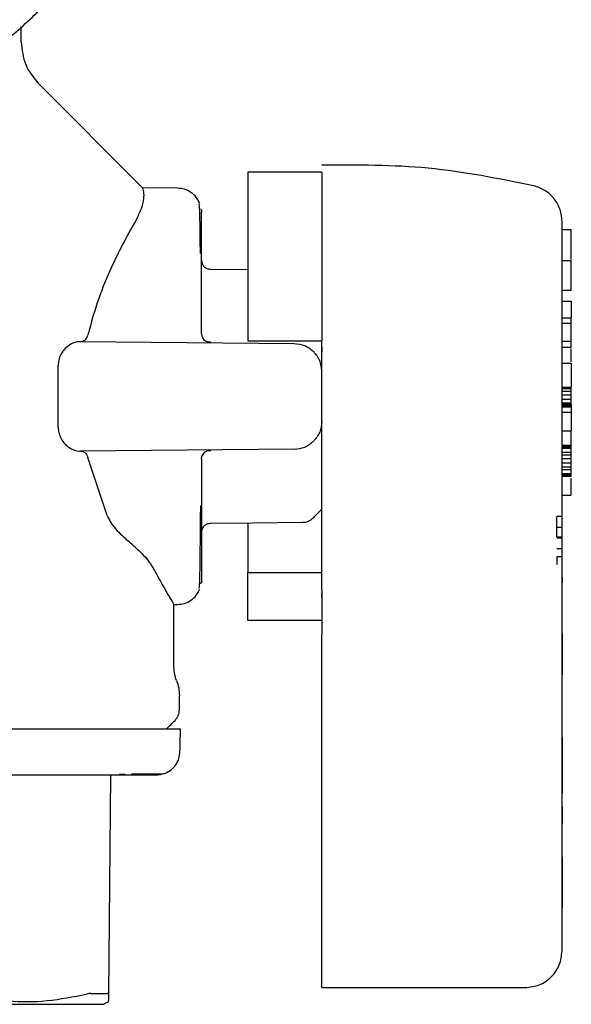
# Model space of a CAD drawing. Units: inches. Extents: x 0.4 to 16.6, y 0.2 to 10.8.
# Drawn here: x 11.3 to 11.4, y 5.4 to 5.5 of the extents above; entities that cross this region are included whole.
import ezdxf

# ---------------------------------------------------------------- set-up
doc = ezdxf.new("R2010")
doc.units = ezdxf.units.IN
doc.header["$MEASUREMENT"] = 0
doc.layers.add('WH', color=7, linetype='Continuous')

msp = doc.modelspace()

# ---------------------------------------------------------------- linework, layer by layer
at = {"layer": 'WH', "linetype": 'Continuous', "lineweight": 25}
for p, q in [((11.33498, 5.50551), (11.33498, 5.50715)), ((11.34792, 5.48995), (11.33676, 5.50112)), ((11.36697, 5.49165), (11.35909, 5.49165)), ((11.35163, 5.48993), (11.34792, 5.48996)), ((11.35411, 5.4877), (11.35411, 5.48772)), ((11.35417, 5.48654), (11.35417, 5.48733)), ((11.35417, 5.48474), (11.35417, 5.48654)), ((11.35417, 5.48202), (11.35417, 5.48474)), ((11.39354, 5.48548), (11.39256, 5.48548)), ((11.35417, 5.48223), (11.35417, 5.48211)), ((11.35417, 5.48211), (11.35417, 5.48208)), ((11.35417, 5.47853), (11.35417, 5.48202)), ((11.39256, 5.48224), (11.39354, 5.48224)), ((11.39354, 5.47907), (11.39354, 5.48224)), ((11.35909, 5.48123), (11.35514, 5.48127)), ((11.35417, 5.47446), (11.35417, 5.47853)), ((11.39256, 5.47907), (11.39354, 5.47907)), ((11.39256, 5.47788), (11.39354, 5.47788)), ((11.39354, 5.47788), (11.39354, 5.47612)), ((11.39256, 5.47612), (11.39354, 5.47612)), ((11.39354, 5.47553), (11.39354, 5.47612)), ((11.39354, 5.47553), (11.39256, 5.47553)), ((11.39354, 5.47363), (11.39354, 5.47553)), ((11.34126, 5.47359), (11.36404, 5.4734)), ((11.35909, 5.47366), (11.36697, 5.47366)), ((11.36697, 5.46776), (11.36697, 5.47366)), ((11.39256, 5.47363), (11.39354, 5.47363)), ((11.39256, 5.47298), (11.39354, 5.47298)), ((11.39354, 5.47298), (11.39354, 5.47363)), ((11.33891, 5.46446), (11.33891, 5.47106)), ((11.39256, 5.4713), (11.39354, 5.4713)), ((11.39354, 5.4713), (11.39354, 5.46875)), ((11.39256, 5.46875), (11.39354, 5.46875)), ((11.39354, 5.4686), (11.39354, 5.46875)), ((11.39256, 5.4686), (11.39354, 5.4686)), ((11.39256, 5.46832), (11.39354, 5.46832)), ((11.39354, 5.4679), (11.39256, 5.4679)), ((11.39354, 5.46832), (11.39354, 5.4686)), ((11.39354, 5.4679), (11.39354, 5.46832)), ((11.39354, 5.46747), (11.39354, 5.4679)), ((11.39256, 5.46747), (11.39354, 5.46747)), ((11.39256, 5.46705), (11.39354, 5.46705)), ((11.39256, 5.46691), (11.39354, 5.46691)), ((11.39256, 5.46677), (11.39354, 5.46677)), ((11.39256, 5.46663), (11.39354, 5.46663)), ((11.39354, 5.46705), (11.39354, 5.46747)), ((11.39354, 5.46691), (11.39354, 5.46705)), ((11.39354, 5.46691), (11.39354, 5.46677)), ((11.39354, 5.46677), (11.39354, 5.46663)), ((11.39354, 5.46663), (11.39354, 5.46606)), ((11.39256, 5.46606), (11.39354, 5.46606)), ((11.39354, 5.46606), (11.39354, 5.46408)), ((11.39256, 5.46408), (11.39354, 5.46408)), ((11.39354, 5.46256), (11.39354, 5.46408)), ((11.39256, 5.46256), (11.39354, 5.46256)), ((11.39256, 5.46252), (11.39354, 5.46252)), ((11.39354, 5.46256), (11.39354, 5.46252)), ((11.39354, 5.46238), (11.39354, 5.46252)), ((11.36404, 5.46212), (11.34126, 5.46192)), ((11.39256, 5.46238), (11.39354, 5.46238)), ((11.39256, 5.46224), (11.39354, 5.46224)), ((11.39256, 5.46182), (11.39354, 5.46182)), ((11.39256, 5.46153), (11.39354, 5.46153)), ((11.39354, 5.46224), (11.39354, 5.46238)), ((11.39354, 5.46182), (11.39354, 5.46224)), ((11.39354, 5.46153), (11.39354, 5.46182)), ((11.39354, 5.46111), (11.39354, 5.46153)), ((11.34412, 5.45506), (11.34205, 5.46124)), ((11.35417, 5.46106), (11.35417, 5.45699)), ((11.39354, 5.46111), (11.39256, 5.46111)), ((11.39256, 5.46069), (11.39354, 5.46069)), ((11.39354, 5.46069), (11.39354, 5.46111)), ((11.39354, 5.46026), (11.39354, 5.46069)), ((11.39256, 5.46026), (11.39354, 5.46026)), ((11.39256, 5.45998), (11.39354, 5.45998)), ((11.39256, 5.45955), (11.39354, 5.45955)), ((11.39256, 5.45941), (11.39354, 5.45941)), ((11.39354, 5.45998), (11.39354, 5.46026)), ((11.39354, 5.45955), (11.39354, 5.45998)), ((11.39354, 5.45941), (11.39354, 5.45955)), ((11.39354, 5.45927), (11.39354, 5.45941)), ((11.39256, 5.45927), (11.39354, 5.45927)), ((11.39256, 5.45724), (11.39354, 5.45724)), ((11.35417, 5.45699), (11.35417, 5.4535)), ((11.39258, 5.45496), (11.39199, 5.45496)), ((11.39199, 5.45381), (11.39199, 5.45496)), ((11.35417, 5.4535), (11.35417, 5.45078)), ((11.35417, 5.45344), (11.35417, 5.45341)), ((11.35417, 5.45341), (11.35417, 5.45329)), ((11.39199, 5.45381), (11.39258, 5.45381)), ((11.39199, 5.45278), (11.39199, 5.45381)), ((11.39199, 5.45278), (11.39258, 5.45278)), ((11.39199, 5.45268), (11.39258, 5.45268)), ((11.39258, 5.45153), (11.39199, 5.45153)), ((11.35417, 5.45078), (11.35417, 5.44898)), ((11.39258, 5.45068), (11.39199, 5.45068)), ((11.39199, 5.45068), (11.39199, 5.44986)), ((11.39256, 5.4087), (11.39256, 5.45029)), ((11.35417, 5.44898), (11.35417, 5.44818)), ((11.35909, 5.44387), (11.35909, 5.44898)), ((11.35909, 5.44898), (11.36697, 5.44898)), ((11.35412, 5.44789), (11.3541, 5.44792)), ((11.35411, 5.4478), (11.35411, 5.44783)), ((11.39258, 5.44851), (11.39256, 5.44851)), ((11.39258, 5.44792), (11.39256, 5.44792)), ((11.39258, 5.44791), (11.39256, 5.44791)), ((11.39258, 5.44791), (11.39256, 5.44791)), ((11.39258, 5.44851), (11.39258, 5.44799)), ((11.39258, 5.44796), (11.39258, 5.44794)), ((11.39258, 5.44794), (11.39258, 5.44792)), ((11.39258, 5.44792), (11.39258, 5.44791)), ((11.39258, 5.44791), (11.39258, 5.44791)), ((11.36697, 5.44632), (11.36697, 5.44676)), ((11.39256, 5.44737), (11.39258, 5.44737)), ((11.39258, 5.44494), (11.39258, 5.44737)), ((11.35122, 5.43909), (11.35122, 5.44566)), ((11.35122, 5.44559), (11.35163, 5.44559)), ((11.39256, 5.44494), (11.39258, 5.44494)), ((11.39256, 5.44486), (11.39258, 5.44486)), ((11.39256, 5.44479), (11.39258, 5.44479)), ((11.39256, 5.44469), (11.39258, 5.44469)), ((11.39258, 5.44486), (11.39258, 5.44494)), ((11.39258, 5.44479), (11.39258, 5.44486)), ((11.39258, 5.44469), (11.39258, 5.44479)), ((11.39258, 5.44458), (11.39258, 5.44469)), ((11.36697, 5.44387), (11.35909, 5.44387)), ((11.39256, 5.44458), (11.39258, 5.44458)), ((11.39256, 5.44448), (11.39258, 5.44448)), ((11.39256, 5.44438), (11.39258, 5.44438)), ((11.39256, 5.44428), (11.39258, 5.44428)), ((11.39258, 5.44417), (11.39256, 5.44417)), ((11.39256, 5.44407), (11.39258, 5.44407)), ((11.39256, 5.44398), (11.39258, 5.44398)), ((11.39256, 5.44388), (11.39258, 5.44388)), ((11.39256, 5.44379), (11.39258, 5.44379)), ((11.39256, 5.4437), (11.39258, 5.4437)), ((11.39256, 5.44362), (11.39258, 5.44362)), ((11.39258, 5.44448), (11.39258, 5.44458)), ((11.39258, 5.44438), (11.39258, 5.44448)), ((11.39258, 5.44428), (11.39258, 5.44438)), ((11.39258, 5.44417), (11.39258, 5.44428)), ((11.39258, 5.44407), (11.39258, 5.44417)), ((11.39258, 5.44398), (11.39258, 5.44407)), ((11.39258, 5.44388), (11.39258, 5.44398)), ((11.39258, 5.44379), (11.39258, 5.44388)), ((11.39258, 5.4437), (11.39258, 5.44379)), ((11.39258, 5.44362), (11.39258, 5.4437)), ((11.39258, 5.44353), (11.39258, 5.44362)), ((11.39256, 5.44353), (11.39258, 5.44353)), ((11.39256, 5.44345), (11.39258, 5.44345)), ((11.39256, 5.44337), (11.39258, 5.44337)), ((11.39256, 5.44329), (11.39258, 5.44329)), ((11.39256, 5.44323), (11.39258, 5.44323)), ((11.39256, 5.44317), (11.39258, 5.44317)), ((11.39256, 5.44311), (11.39258, 5.44311)), ((11.39256, 5.44307), (11.39258, 5.44307)), ((11.39256, 5.44303), (11.39258, 5.44303)), ((11.39256, 5.443), (11.39258, 5.443)), ((11.39256, 5.44297), (11.39258, 5.44297)), ((11.39256, 5.44297), (11.39258, 5.44297)), ((11.39256, 5.44296), (11.39258, 5.44296)), ((11.39256, 5.44258), (11.39258, 5.44258)), ((11.39258, 5.44345), (11.39258, 5.44353)), ((11.39258, 5.44337), (11.39258, 5.44345)), ((11.39258, 5.44329), (11.39258, 5.44337)), ((11.39258, 5.44323), (11.39258, 5.44329)), ((11.39258, 5.44317), (11.39258, 5.44323)), ((11.39258, 5.44311), (11.39258, 5.44317)), ((11.39258, 5.44307), (11.39258, 5.44311)), ((11.39258, 5.44303), (11.39258, 5.44307)), ((11.39258, 5.443), (11.39258, 5.44303)), ((11.39258, 5.44297), (11.39258, 5.443)), ((11.39258, 5.44297), (11.39258, 5.44297)), ((11.39258, 5.44296), (11.39258, 5.44297)), ((11.39258, 5.44258), (11.39258, 5.44296)), ((11.39258, 5.44249), (11.39258, 5.44258)), ((11.36697, 5.40852), (11.36697, 5.44239)), ((11.39258, 5.44249), (11.39256, 5.44249)), ((11.39258, 5.44249), (11.39258, 5.43834)), ((11.39258, 5.43834), (11.39256, 5.43834)), ((11.39258, 5.43834), (11.39258, 5.4381)), ((11.39258, 5.4381), (11.39256, 5.4381)), ((11.39256, 5.4372), (11.39258, 5.4372)), ((11.39258, 5.43511), (11.39258, 5.4372)), ((11.35181, 5.43436), (11.35181, 5.43587)), ((11.39256, 5.43511), (11.39258, 5.43511)), ((11.39256, 5.43494), (11.39258, 5.43494)), ((11.39256, 5.43477), (11.39258, 5.43477)), ((11.39256, 5.43459), (11.39258, 5.43459)), ((11.39256, 5.43441), (11.39258, 5.43441)), ((11.39256, 5.43423), (11.39258, 5.43423)), ((11.39258, 5.43494), (11.39258, 5.43511)), ((11.39258, 5.43477), (11.39258, 5.43494)), ((11.39258, 5.43459), (11.39258, 5.43477)), ((11.39258, 5.43441), (11.39258, 5.43459)), ((11.39258, 5.43423), (11.39258, 5.43441)), ((11.39258, 5.43406), (11.39258, 5.43423)), ((11.39256, 5.43406), (11.39258, 5.43406)), ((11.39256, 5.43389), (11.39258, 5.43389)), ((11.39256, 5.43373), (11.39258, 5.43373)), ((11.39256, 5.43358), (11.39258, 5.43358)), ((11.39256, 5.43344), (11.39258, 5.43344)), ((11.39256, 5.43337), (11.39258, 5.43337)), ((11.39256, 5.4333), (11.39258, 5.4333)), ((11.39256, 5.43318), (11.39258, 5.43318)), ((11.39256, 5.43307), (11.39258, 5.43307)), ((11.39258, 5.43389), (11.39258, 5.43406)), ((11.39258, 5.43373), (11.39258, 5.43389)), ((11.39258, 5.43358), (11.39258, 5.43373)), ((11.39258, 5.43344), (11.39258, 5.43358)), ((11.39258, 5.43337), (11.39258, 5.43344)), ((11.39258, 5.4333), (11.39258, 5.43337)), ((11.39258, 5.43318), (11.39258, 5.4333)), ((11.39258, 5.43307), (11.39258, 5.43318)), ((11.39258, 5.43297), (11.39258, 5.43307)), ((11.39258, 5.43297), (11.39256, 5.43297)), ((11.39256, 5.43288), (11.39258, 5.43288)), ((11.39256, 5.4328), (11.39258, 5.4328)), ((11.39256, 5.43273), (11.39258, 5.43273)), ((11.39256, 5.43266), (11.39258, 5.43266)), ((11.39256, 5.4326), (11.39258, 5.4326)), ((11.39256, 5.43255), (11.39258, 5.43255)), ((11.39256, 5.43251), (11.39258, 5.43251)), ((11.39258, 5.43288), (11.39258, 5.43297)), ((11.39258, 5.4328), (11.39258, 5.43288)), ((11.39258, 5.43273), (11.39258, 5.4328)), ((11.39258, 5.43266), (11.39258, 5.43273)), ((11.39258, 5.4326), (11.39258, 5.43266)), ((11.39258, 5.43255), (11.39258, 5.4326)), ((11.39258, 5.43251), (11.39258, 5.43255)), ((11.39258, 5.432), (11.39258, 5.43251)), ((11.39256, 5.432), (11.39258, 5.432)), ((11.39258, 5.43147), (11.39256, 5.43147)), ((11.39258, 5.43146), (11.39256, 5.43146)), ((11.39258, 5.43145), (11.39256, 5.43145)), ((11.39258, 5.43143), (11.39256, 5.43143)), ((11.39258, 5.4314), (11.39256, 5.4314)), ((11.39258, 5.43136), (11.39256, 5.43136)), ((11.39258, 5.4313), (11.39256, 5.4313)), ((11.39258, 5.43122), (11.39256, 5.43122)), ((11.39258, 5.43113), (11.39256, 5.43113)), ((11.39258, 5.43103), (11.39256, 5.43103)), ((11.39258, 5.43147), (11.39258, 5.43146)), ((11.39258, 5.43146), (11.39258, 5.43145)), ((11.39258, 5.43145), (11.39258, 5.43143)), ((11.39258, 5.43143), (11.39258, 5.4314)), ((11.39258, 5.4314), (11.39258, 5.43136)), ((11.39258, 5.43136), (11.39258, 5.4313)), ((11.39258, 5.4313), (11.39258, 5.43122)), ((11.39258, 5.43122), (11.39258, 5.43113)), ((11.39258, 5.43113), (11.39258, 5.43103)), ((11.39258, 5.43103), (11.39258, 5.43091)), ((11.39258, 5.43091), (11.39256, 5.43091)), ((11.39258, 5.43079), (11.39256, 5.43079)), ((11.39258, 5.43067), (11.39256, 5.43067)), ((11.39258, 5.43053), (11.39256, 5.43053)), ((11.39258, 5.4304), (11.39256, 5.4304)), ((11.39258, 5.43025), (11.39256, 5.43025)), ((11.39258, 5.43011), (11.39256, 5.43011)), ((11.39256, 5.42994), (11.39258, 5.42994)), ((11.39258, 5.43091), (11.39258, 5.43079)), ((11.39258, 5.43079), (11.39258, 5.43067)), ((11.39258, 5.43067), (11.39258, 5.43053)), ((11.39258, 5.43053), (11.39258, 5.4304)), ((11.39258, 5.4304), (11.39258, 5.43025)), ((11.39258, 5.43025), (11.39258, 5.43011)), ((11.39258, 5.43011), (11.39258, 5.42994)), ((11.39258, 5.42994), (11.39258, 5.42647)), ((11.34446, 5.42741), (11.34426, 5.40408)), ((11.34545, 5.42752), (11.34602, 5.42752)), ((11.39258, 5.42647), (11.39256, 5.42647)), ((11.39258, 5.42647), (11.39258, 5.42544)), ((11.39258, 5.42544), (11.39256, 5.42544)), ((11.39258, 5.42408), (11.39256, 5.42408)), ((11.39258, 5.42408), (11.39258, 5.42266)), ((11.39258, 5.42266), (11.39256, 5.42266)), ((11.39258, 5.42266), (11.39258, 5.42251)), ((11.39258, 5.42251), (11.39256, 5.42251)), ((11.39258, 5.42234), (11.39256, 5.42234)), ((11.39258, 5.42227), (11.39256, 5.42227)), ((11.39256, 5.42182), (11.39258, 5.42182)), ((11.39256, 5.42178), (11.39258, 5.42178)), ((11.39258, 5.42251), (11.39258, 5.42234)), ((11.39258, 5.42234), (11.39258, 5.42227)), ((11.39258, 5.42182), (11.39258, 5.42227)), ((11.39258, 5.42178), (11.39258, 5.42182)), ((11.39258, 5.42147), (11.39258, 5.42178)), ((11.39256, 5.42147), (11.39258, 5.42147)), ((11.39256, 5.42147), (11.39258, 5.42147)), ((11.39256, 5.42146), (11.39258, 5.42146)), ((11.39256, 5.42145), (11.39258, 5.42145)), ((11.39256, 5.42143), (11.39258, 5.42143)), ((11.39256, 5.42141), (11.39258, 5.42141)), ((11.39256, 5.42137), (11.39258, 5.42137)), ((11.39256, 5.42133), (11.39258, 5.42133)), ((11.39256, 5.42129), (11.39258, 5.42129)), ((11.39256, 5.42124), (11.39258, 5.42124)), ((11.39256, 5.42118), (11.39258, 5.42118)), ((11.39256, 5.42109), (11.39258, 5.42109)), ((11.39256, 5.42102), (11.39258, 5.42102)), ((11.39256, 5.42093), (11.39258, 5.42093)), ((11.39256, 5.42083), (11.39258, 5.42083)), ((11.39256, 5.42072), (11.39258, 5.42072)), ((11.39256, 5.42061), (11.39258, 5.42061)), ((11.39256, 5.42049), (11.39258, 5.42049)), ((11.39258, 5.42146), (11.39258, 5.42147)), ((11.39258, 5.42147), (11.39258, 5.42147)), ((11.39258, 5.42145), (11.39258, 5.42146)), ((11.39258, 5.42143), (11.39258, 5.42145)), ((11.39258, 5.42141), (11.39258, 5.42143)), ((11.39258, 5.42137), (11.39258, 5.42141)), ((11.39258, 5.42133), (11.39258, 5.42137)), ((11.39258, 5.42129), (11.39258, 5.42133)), ((11.39258, 5.42124), (11.39258, 5.42129)), ((11.39258, 5.42118), (11.39258, 5.42124)), ((11.39258, 5.42109), (11.39258, 5.42118)), ((11.39258, 5.42102), (11.39258, 5.42109)), ((11.39258, 5.42093), (11.39258, 5.42102)), ((11.39258, 5.42083), (11.39258, 5.42093)), ((11.39258, 5.42072), (11.39258, 5.42083)), ((11.39258, 5.42061), (11.39258, 5.42072)), ((11.39258, 5.42049), (11.39258, 5.42061)), ((11.39258, 5.42036), (11.39258, 5.42049)), ((11.39256, 5.42036), (11.39258, 5.42036)), ((11.39256, 5.42022), (11.39258, 5.42022)), ((11.39256, 5.42008), (11.39258, 5.42008)), ((11.39256, 5.41993), (11.39258, 5.41993)), ((11.39256, 5.41979), (11.39258, 5.41979)), ((11.39256, 5.41964), (11.39258, 5.41964)), ((11.39256, 5.41948), (11.39258, 5.41948)), ((11.39258, 5.42022), (11.39258, 5.42036)), ((11.39258, 5.42008), (11.39258, 5.42022)), ((11.39258, 5.41993), (11.39258, 5.42008)), ((11.39258, 5.41979), (11.39258, 5.41993)), ((11.39258, 5.41964), (11.39258, 5.41979)), ((11.39258, 5.41948), (11.39258, 5.41964)), ((11.39258, 5.41933), (11.39258, 5.41948)), ((11.39256, 5.41933), (11.39258, 5.41933)), ((11.39256, 5.41918), (11.39258, 5.41918)), ((11.39256, 5.41903), (11.39258, 5.41903)), ((11.39256, 5.41888), (11.39258, 5.41888)), ((11.39256, 5.41877), (11.39258, 5.41877)), ((11.39258, 5.41872), (11.39256, 5.41872)), ((11.39256, 5.41862), (11.39258, 5.41862)), ((11.39256, 5.41853), (11.39258, 5.41853)), ((11.39256, 5.41842), (11.39258, 5.41842)), ((11.39258, 5.41918), (11.39258, 5.41933)), ((11.39258, 5.41903), (11.39258, 5.41918)), ((11.39258, 5.41888), (11.39258, 5.41903)), ((11.39258, 5.41877), (11.39258, 5.41888)), ((11.39258, 5.41872), (11.39258, 5.41877)), ((11.39258, 5.41872), (11.39258, 5.41862)), ((11.39258, 5.41862), (11.39258, 5.41853)), ((11.39258, 5.41853), (11.39258, 5.41842)), ((11.39258, 5.41842), (11.39258, 5.4183)), ((11.39256, 5.4183), (11.39258, 5.4183)), ((11.39256, 5.41818), (11.39258, 5.41818)), ((11.39256, 5.41805), (11.39258, 5.41805)), ((11.39256, 5.41792), (11.39258, 5.41792)), ((11.39256, 5.41777), (11.39258, 5.41777)), ((11.39256, 5.41763), (11.39258, 5.41763)), ((11.39256, 5.41748), (11.39258, 5.41748)), ((11.39256, 5.41733), (11.39258, 5.41733)), ((11.39258, 5.4183), (11.39258, 5.41818)), ((11.39258, 5.41818), (11.39258, 5.41805)), ((11.39258, 5.41805), (11.39258, 5.41792)), ((11.39258, 5.41792), (11.39258, 5.41777)), ((11.39258, 5.41777), (11.39258, 5.41763)), ((11.39258, 5.41763), (11.39258, 5.41748)), ((11.39258, 5.41748), (11.39258, 5.41733)), ((11.39258, 5.41733), (11.39258, 5.41718)), ((11.39256, 5.41718), (11.39258, 5.41718)), ((11.39256, 5.41703), (11.39258, 5.41703)), ((11.39256, 5.41688), (11.39258, 5.41688)), ((11.39256, 5.41672), (11.39258, 5.41672)), ((11.39256, 5.41657), (11.39258, 5.41657)), ((11.39256, 5.41642), (11.39258, 5.41642)), ((11.39258, 5.41718), (11.39258, 5.41703)), ((11.39258, 5.41703), (11.39258, 5.41688)), ((11.39258, 5.41688), (11.39258, 5.41672)), ((11.39258, 5.41672), (11.39258, 5.41657)), ((11.39258, 5.41657), (11.39258, 5.41642)), ((11.39258, 5.41642), (11.39258, 5.41627)), ((11.39256, 5.41627), (11.39258, 5.41627)), ((11.39256, 5.41614), (11.39258, 5.41614)), ((11.39256, 5.41601), (11.39258, 5.41601)), ((11.39256, 5.41589), (11.39258, 5.41589)), ((11.39256, 5.41576), (11.39258, 5.41576)), ((11.39256, 5.41563), (11.39258, 5.41563)), ((11.39256, 5.41551), (11.39258, 5.41551)), ((11.39256, 5.41538), (11.39258, 5.41538)), ((11.39256, 5.41526), (11.39258, 5.41526)), ((11.39258, 5.41627), (11.39258, 5.41614)), ((11.39258, 5.41614), (11.39258, 5.41601)), ((11.39258, 5.41601), (11.39258, 5.41589)), ((11.39258, 5.41589), (11.39258, 5.41576)), ((11.39258, 5.41576), (11.39258, 5.41563)), ((11.39258, 5.41563), (11.39258, 5.41551)), ((11.39258, 5.41551), (11.39258, 5.41538)), ((11.39258, 5.41538), (11.39258, 5.41526)), ((11.39258, 5.41526), (11.39258, 5.41513)), ((11.39256, 5.41513), (11.39258, 5.41513)), ((11.39256, 5.41501), (11.39258, 5.41501)), ((11.39256, 5.41481), (11.39258, 5.41481)), ((11.39256, 5.4146), (11.39258, 5.4146)), ((11.39256, 5.4144), (11.39258, 5.4144)), ((11.39256, 5.4142), (11.39258, 5.4142)), ((11.39258, 5.41513), (11.39258, 5.41501)), ((11.39258, 5.41501), (11.39258, 5.41481)), ((11.39258, 5.41481), (11.39258, 5.4146)), ((11.39258, 5.4146), (11.39258, 5.4144)), ((11.39258, 5.4144), (11.39258, 5.4142)), ((11.39258, 5.4142), (11.39258, 5.414)), ((11.39256, 5.414), (11.39258, 5.414)), ((11.39256, 5.41381), (11.39258, 5.41381)), ((11.39256, 5.41361), (11.39258, 5.41361)), ((11.39256, 5.41342), (11.39258, 5.41342)), ((11.39256, 5.41323), (11.39258, 5.41323)), ((11.39256, 5.41322), (11.39258, 5.41322)), ((11.39258, 5.414), (11.39258, 5.41381)), ((11.39258, 5.41381), (11.39258, 5.41361)), ((11.39258, 5.41361), (11.39258, 5.41342)), ((11.39258, 5.41342), (11.39258, 5.41323)), ((11.39258, 5.41323), (11.39258, 5.41322)), ((11.36697, 5.40477), (11.38862, 5.40477)), ((11.34374, 5.403), (11.34429, 5.40331))]:
    msp.add_line(p, q, dxfattribs=at)
at = {"layer": 'WH', "linetype": 'Continuous', "lineweight": 25, "flags": 128}
msp.add_lwpolyline([(11.35514, 5.45425), (11.35958, 5.45429), (11.36494, 5.45434)], dxfattribs=at)
at = {"layer": 'WH', "linetype": 'Continuous', "lineweight": 25}
for points, knots in [([(11.3142, 5.49926), (11.31519, 5.49928), (11.31716, 5.49934), (11.32009, 5.49977), (11.32371, 5.50063), (11.32709, 5.50192), (11.33094, 5.50397), (11.33451, 5.50649), (11.33825, 5.51018), (11.34081, 5.51373), (11.3429, 5.51756), (11.34418, 5.52082), (11.34505, 5.52419), (11.34548, 5.52677), (11.34578, 5.53024), (11.34566, 5.5333), (11.34523, 5.53632), (11.34478, 5.53845), (11.34379, 5.54179), (11.34204, 5.5458), (11.33964, 5.54946), (11.33683, 5.55279), (11.3336, 5.55575), (11.32993, 5.55813), (11.32601, 5.56005), (11.32269, 5.56114), (11.32009, 5.56174), (11.31918, 5.56185), (11.31913, 5.56185)], [0, 0, 0, 0, 0.031471, 0.062944, 0.094419, 0.150096, 0.17786, 0.233541, 0.289216, 0.344896, 0.372661, 0.42834, 0.456107, 0.483873, 0.511639, 0.567317, 0.581191, 0.608957, 0.636725, 0.692401, 0.74808, 0.775845, 0.831522, 0.887203, 0.91497, 0.970644, 0.998414, 1, 1, 1, 1]), ([(11.33498, 5.50551), (11.33506, 5.50467), (11.33524, 5.503), (11.33629, 5.5017), (11.33682, 5.50105)], [0, 0, 0, 0, 0.499996, 1, 1, 1, 1]), ([(11.38953, 5.49019), (11.3858, 5.49094), (11.37836, 5.49245), (11.37076, 5.49239), (11.36697, 5.49237)], [0, 0, 0, 0, 0.500612, 1, 1, 1, 1]), ([(11.35909, 5.49165), (11.35909, 5.49128), (11.35909, 5.49081), (11.35909, 5.48999), (11.35909, 5.48956), (11.35909, 5.48908), (11.35909, 5.4884), (11.35909, 5.48766), (11.35909, 5.48685), (11.35909, 5.48621), (11.35909, 5.48554), (11.35909, 5.48485), (11.35909, 5.48389), (11.35909, 5.48287), (11.35909, 5.48181), (11.35909, 5.48099), (11.35909, 5.48015), (11.35909, 5.47929), (11.35909, 5.47753), (11.35909, 5.47564), (11.35909, 5.47402), (11.35909, 5.47366)], [0, 0, 0, 0, 0.147858, 0.184709, 0.221562, 0.258414, 0.295266, 0.369017, 0.405869, 0.44272, 0.479573, 0.516427, 0.55328, 0.627028, 0.663879, 0.700731, 0.737585, 0.774437, 0.81129, 0.959148, 1, 1, 1, 1]), ([(11.36697, 5.49165), (11.36697, 5.49096), (11.36697, 5.48955), (11.36697, 5.48536), (11.36697, 5.47999), (11.36697, 5.47575), (11.36697, 5.47366)], [0, 0, 0, 0, 0.245335, 0.5, 0.754664, 1, 1, 1, 1]), ([(11.3473, 5.48675), (11.34749, 5.48712), (11.34789, 5.48792), (11.34806, 5.48887), (11.34804, 5.4895), (11.34795, 5.48985), (11.34793, 5.48992), (11.34792, 5.48995)], [0, 0, 0, 0, 0.20257, 0.431298, 0.665474, 0.832635, 1, 1, 1, 1]), ([(11.35398, 5.48831), (11.35387, 5.48854), (11.35364, 5.48899), (11.35306, 5.48951), (11.35237, 5.48986), (11.35186, 5.48991), (11.35161, 5.48993)], [0, 0, 0, 0, 0.243648, 0.496407, 0.751821, 1, 1, 1, 1]), ([(11.39256, 5.48636), (11.39251, 5.4868), (11.39243, 5.48768), (11.39176, 5.48884), (11.39078, 5.48976), (11.38995, 5.49005), (11.38953, 5.49019)], [0, 0, 0, 0, 0.25023, 0.500381, 0.750159, 1, 1, 1, 1]), ([(11.35405, 5.48297), (11.35404, 5.48374), (11.35403, 5.48532), (11.35399, 5.48696), (11.35396, 5.48829), (11.35392, 5.48826), (11.35391, 5.48824)], [0, 0, 0, 0, 0.227006, 0.468212, 0.701541, 1, 1, 1, 1]), ([(11.35412, 5.48762), (11.35412, 5.48763), (11.35417, 5.48771), (11.35417, 5.48752), (11.35417, 5.48734)], [0, 0, 0, 0, 0.050778, 1, 1, 1, 1]), ([(11.34731, 5.48675), (11.34673, 5.48572), (11.34586, 5.48419), (11.34442, 5.4812), (11.34314, 5.47822), (11.34242, 5.47561), (11.34205, 5.47428)], [0, 0, 0, 0, 0.331098, 0.494739, 0.743102, 1, 1, 1, 1]), ([(11.39256, 5.46776), (11.39256, 5.46889), (11.39256, 5.47123), (11.39256, 5.4747), (11.39256, 5.47803), (11.39256, 5.481), (11.39256, 5.48342), (11.39256, 5.48514), (11.39256, 5.48617), (11.39256, 5.4863), (11.39256, 5.48636)], [0, 0, 0, 0, 0.116533, 0.240028, 0.368633, 0.499998, 0.631357, 0.759987, 0.883474, 1, 1, 1, 1]), ([(11.39354, 5.48235), (11.39354, 5.48252), (11.39354, 5.48307), (11.39354, 5.48355), (11.39354, 5.48389), (11.39354, 5.48399), (11.39354, 5.48409), (11.39354, 5.48418), (11.39354, 5.48427), (11.39354, 5.48436), (11.39354, 5.48445), (11.39354, 5.48453), (11.39354, 5.4846), (11.39354, 5.4847), (11.39354, 5.4848), (11.39354, 5.48488), (11.39354, 5.48495), (11.39354, 5.485), (11.39354, 5.48506), (11.39354, 5.48511), (11.39354, 5.48516), (11.39354, 5.4852), (11.39354, 5.48524), (11.39354, 5.48528), (11.39354, 5.48532), (11.39354, 5.48535), (11.39354, 5.48538), (11.39354, 5.4854), (11.39354, 5.48542), (11.39354, 5.48544), (11.39354, 5.48545), (11.39354, 5.48546), (11.39354, 5.48547), (11.39354, 5.48548), (11.39354, 5.48548), (11.39354, 5.48548)], [0, 0, 0, 0, 0.082802, 0.267958, 0.291064, 0.314174, 0.337284, 0.360394, 0.383504, 0.406611, 0.429718, 0.452829, 0.475937, 0.499047, 0.54527, 0.568379, 0.591486, 0.614596, 0.637704, 0.660816, 0.683926, 0.707034, 0.730144, 0.753251, 0.776359, 0.799468, 0.822578, 0.845689, 0.868796, 0.891907, 0.915015, 0.938125, 0.961235, 0.984342, 1, 1, 1, 1]), ([(11.35417, 5.48226), (11.35418, 5.48214), (11.3542, 5.48195), (11.35432, 5.48171), (11.35441, 5.48161), (11.35445, 5.48156)], [0, 0, 0, 0, 0.47835, 0.736585, 1, 1, 1, 1]), ([(11.35515, 5.48127), (11.35502, 5.48128), (11.35483, 5.4813), (11.3546, 5.48143), (11.3545, 5.48152), (11.35445, 5.48156)], [0, 0, 0, 0, 0.479402, 0.736802, 1, 1, 1, 1]), ([(11.3413, 5.47359), (11.34141, 5.47361), (11.3416, 5.47363), (11.34183, 5.47382), (11.34198, 5.47405), (11.34203, 5.47422), (11.34205, 5.47428)], [0, 0, 0, 0, 0.327782, 0.617784, 0.852912, 1, 1, 1, 1]), ([(11.35417, 5.47446), (11.35417, 5.47439), (11.35418, 5.47426), (11.35424, 5.47408), (11.35433, 5.47391), (11.35441, 5.47381), (11.35446, 5.47376)], [0, 0, 0, 0, 0.2500826, 0.5002482, 0.7503582, 1, 1, 1, 1]), ([(11.35425, 5.47408), (11.35429, 5.474), (11.35438, 5.47382), (11.3546, 5.47365), (11.35486, 5.47355), (11.35505, 5.47355), (11.35515, 5.47356)], [0, 0, 0, 0, 0.2441044, 0.4924235, 0.7453707, 1, 1, 1, 1]), ([(11.34126, 5.47359), (11.34111, 5.47358), (11.3408, 5.47356), (11.34024, 5.47336), (11.33987, 5.47305), (11.33965, 5.47286)], [0, 0, 0, 0, 0.282249, 0.561388, 1, 1, 1, 1]), ([(11.36404, 5.4734), (11.36443, 5.47335), (11.36521, 5.47326), (11.36581, 5.47277), (11.36611, 5.47252)], [0, 0, 0, 0, 0.499332, 1, 1, 1, 1]), ([(11.36697, 5.47301), (11.36697, 5.47301), (11.36697, 5.47296), (11.36697, 5.47286), (11.36697, 5.47269), (11.36697, 5.47256), (11.36697, 5.47249)], [0, 0, 0, 0, 0.003713, 0.300282, 0.596793, 1, 1, 1, 1]), ([(11.33965, 5.47286), (11.33949, 5.47266), (11.3392, 5.47231), (11.33895, 5.47165), (11.33892, 5.47124), (11.33891, 5.47106)], [0, 0, 0, 0, 0.428342, 0.747839, 1, 1, 1, 1]), ([(11.36697, 5.47044), (11.36693, 5.47083), (11.36685, 5.47161), (11.36636, 5.47222), (11.36611, 5.47252)], [0, 0, 0, 0, 0.500605, 1, 1, 1, 1]), ([(11.39354, 5.47142), (11.39354, 5.47145), (11.39354, 5.47151), (11.39354, 5.47162), (11.39354, 5.47172), (11.39354, 5.47187), (11.39354, 5.47205), (11.39354, 5.47235), (11.39354, 5.47264), (11.39354, 5.47281), (11.39354, 5.47286)], [0, 0, 0, 0, 0.066741, 0.141416, 0.216099, 0.290864, 0.440365, 0.589964, 0.891724, 1, 1, 1, 1]), ([(11.36697, 5.44709), (11.36697, 5.44789), (11.36697, 5.44948), (11.36697, 5.45252), (11.36697, 5.45594), (11.36697, 5.4597), (11.36697, 5.46367), (11.36697, 5.4664), (11.36697, 5.46776)], [0, 0, 0, 0, 0.166678, 0.3333391, 0.5000053, 0.6666711, 0.8333368, 1, 1, 1, 1]), ([(11.39256, 5.45029), (11.39256, 5.45112), (11.39256, 5.45278), (11.39256, 5.45717), (11.39256, 5.46231), (11.39256, 5.46599), (11.39256, 5.46776)], [0, 0, 0, 0, 0.254624, 0.514174, 0.766136, 1, 1, 1, 1]), ([(11.36697, 5.46508), (11.36693, 5.46469), (11.36685, 5.46391), (11.36636, 5.4633), (11.36611, 5.463)], [0, 0, 0, 0, 0.500559, 1, 1, 1, 1]), ([(11.33891, 5.46446), (11.33892, 5.46428), (11.33894, 5.46401), (11.33905, 5.46363), (11.33921, 5.46322), (11.33943, 5.46289), (11.33961, 5.4627), (11.33965, 5.46266)], [0, 0, 0, 0, 0.251818, 0.376603, 0.552484, 0.906924, 1, 1, 1, 1]), ([(11.33965, 5.46266), (11.33987, 5.46247), (11.34035, 5.46207), (11.34091, 5.46193), (11.34122, 5.46193), (11.34126, 5.46192)], [0, 0, 0, 0, 0.434394, 0.928852, 1, 1, 1, 1]), ([(11.36404, 5.46212), (11.36443, 5.46217), (11.36521, 5.46225), (11.36581, 5.46275), (11.36611, 5.463)], [0, 0, 0, 0, 0.499332, 1, 1, 1, 1]), ([(11.3413, 5.46193), (11.34141, 5.46191), (11.3416, 5.46189), (11.34183, 5.4617), (11.34198, 5.46147), (11.34203, 5.4613), (11.34205, 5.46124)], [0, 0, 0, 0, 0.327777, 0.617775, 0.852844, 1, 1, 1, 1]), ([(11.35417, 5.46106), (11.35417, 5.46113), (11.35418, 5.46125), (11.35424, 5.46144), (11.35433, 5.46161), (11.35441, 5.46171), (11.35446, 5.46175)], [0, 0, 0, 0, 0.249966, 0.500313, 0.750323, 1, 1, 1, 1]), ([(11.35515, 5.46196), (11.35505, 5.46197), (11.35486, 5.46197), (11.3546, 5.46187), (11.35438, 5.46169), (11.35429, 5.46152), (11.35425, 5.46144)], [0, 0, 0, 0, 0.254621, 0.507589, 0.755902, 1, 1, 1, 1]), ([(11.39354, 5.45728), (11.39354, 5.45727), (11.39354, 5.45723), (11.39354, 5.45735), (11.39354, 5.4575), (11.39354, 5.4576), (11.39354, 5.45768), (11.39354, 5.45788), (11.39354, 5.45825), (11.39354, 5.4587), (11.39354, 5.45897), (11.39354, 5.45904)], [0, 0, 0, 0, 0.086584, 0.2971802, 0.401911, 0.4279873, 0.480175, 0.5323581, 0.7285556, 0.9246546, 1, 1, 1, 1]), ([(11.35406, 5.45328), (11.35407, 5.45401), (11.35407, 5.45489), (11.35408, 5.45596), (11.35408, 5.45614)], [0, 0, 0, 0, 0.832431, 1, 1, 1, 1]), ([(11.36604, 5.4548), (11.36618, 5.45494), (11.36649, 5.45525), (11.3668, 5.45556), (11.36697, 5.45573)], [0, 0, 0, 0, 0.452558, 1, 1, 1, 1]), ([(11.34412, 5.45506), (11.34428, 5.45475), (11.34457, 5.45417), (11.34518, 5.45343), (11.34562, 5.45301), (11.34585, 5.4528)], [0, 0, 0, 0, 0.362276, 0.679345, 1, 1, 1, 1]), ([(11.35445, 5.45396), (11.3545, 5.454), (11.3546, 5.45409), (11.35483, 5.45422), (11.35502, 5.45424), (11.35515, 5.45425)], [0, 0, 0, 0, 0.263288, 0.520611, 1, 1, 1, 1]), ([(11.35909, 5.45429), (11.35909, 5.45405), (11.35909, 5.45342), (11.35909, 5.45249), (11.35909, 5.45151), (11.35909, 5.45017), (11.35909, 5.44948), (11.35909, 5.44898)], [0, 0, 0, 0, 0.095756, 0.258181, 0.420606, 0.583032, 1, 1, 1, 1]), ([(11.36494, 5.45434), (11.36503, 5.45434), (11.36523, 5.45436), (11.36552, 5.45445), (11.36581, 5.45459), (11.36597, 5.45474), (11.36605, 5.45481)], [0, 0, 0, 0, 0.23309, 0.48011, 0.737328, 1, 1, 1, 1]), ([(11.35405, 5.45257), (11.35405, 5.45262), (11.35405, 5.45282), (11.35406, 5.45309), (11.35406, 5.45328)], [0, 0, 0, 0, 0.249072, 1, 1, 1, 1]), ([(11.35445, 5.45396), (11.35441, 5.45391), (11.35432, 5.45381), (11.3542, 5.45357), (11.35418, 5.45338), (11.35417, 5.45326)], [0, 0, 0, 0, 0.263415, 0.52165, 1, 1, 1, 1]), ([(11.34733, 5.45149), (11.34717, 5.45162), (11.34685, 5.4519), (11.34636, 5.45234), (11.34602, 5.45264), (11.34585, 5.4528)], [0, 0, 0, 0, 0.319049, 0.659372, 1, 1, 1, 1]), ([(11.35391, 5.44728), (11.35392, 5.44726), (11.35396, 5.44723), (11.35399, 5.44856), (11.35403, 5.4502), (11.35404, 5.4518), (11.35405, 5.45257)], [0, 0, 0, 0, 0.297692, 0.530421, 0.771007, 1, 1, 1, 1]), ([(11.34733, 5.45149), (11.34756, 5.45127), (11.34803, 5.45082), (11.34866, 5.45005), (11.34897, 5.44953), (11.34915, 5.44922)], [0, 0, 0, 0, 0.295798, 0.59156, 1, 1, 1, 1]), ([(11.34915, 5.44922), (11.34948, 5.44862), (11.35014, 5.44741), (11.35082, 5.44625), (11.3512, 5.44562), (11.35118, 5.44565), (11.35117, 5.44566)], [0, 0, 0, 0, 0.2790759, 0.5664344, 0.8391074, 1, 1, 1, 1]), ([(11.35417, 5.44818), (11.35417, 5.448), (11.35417, 5.44781), (11.35412, 5.44789), (11.35412, 5.44789)], [0, 0, 0, 0, 0.95551, 1, 1, 1, 1]), ([(11.35161, 5.44559), (11.35186, 5.44561), (11.35237, 5.44566), (11.35306, 5.44601), (11.35364, 5.44653), (11.35387, 5.44698), (11.35398, 5.4472)], [0, 0, 0, 0, 0.248179, 0.503593, 0.756352, 1, 1, 1, 1]), ([(11.36697, 5.44709), (11.36697, 5.44671), (11.36697, 5.44613), (11.36697, 5.44496), (11.36697, 5.44381), (11.36697, 5.44287), (11.36697, 5.44239)], [0, 0, 0, 0, 0.332391, 0.499511, 0.742629, 1, 1, 1, 1]), ([(11.35151, 5.43748), (11.35143, 5.43775), (11.35125, 5.43827), (11.35123, 5.43882), (11.35122, 5.43909)], [0, 0, 0, 0, 0.51416, 1, 1, 1, 1]), ([(11.35151, 5.43748), (11.3516, 5.43722), (11.35177, 5.4367), (11.3518, 5.43615), (11.35181, 5.43587)], [0, 0, 0, 0, 0.500028, 1, 1, 1, 1]), ([(11.35135, 5.43324), (11.35148, 5.43341), (11.35174, 5.43373), (11.35179, 5.43415), (11.35181, 5.43436)], [0, 0, 0, 0, 0.500122, 1, 1, 1, 1]), ([(11.35043, 5.43233), (11.35058, 5.43248), (11.35089, 5.43278), (11.35119, 5.43309), (11.35135, 5.43324)], [0, 0, 0, 0, 0.50016, 1, 1, 1, 1]), ([(11.31421, 5.43233), (11.31502, 5.43233), (11.31624, 5.43233), (11.31785, 5.43233), (11.31906, 5.43233), (11.32026, 5.43233), (11.32186, 5.43233), (11.32383, 5.43233), (11.32578, 5.43233), (11.32731, 5.43233), (11.32844, 5.43233), (11.32956, 5.43233), (11.33103, 5.43233), (11.33282, 5.43233), (11.3349, 5.43233), (11.33689, 5.43233), (11.33879, 5.43233), (11.34028, 5.43233), (11.34142, 5.43233), (11.34225, 5.43233), (11.34332, 5.43233), (11.34457, 5.43233), (11.34596, 5.43233), (11.34721, 5.43233), (11.34869, 5.43233), (11.34989, 5.43233), (11.35068, 5.43233), (11.35106, 5.43233), (11.3513, 5.43233), (11.35157, 5.43233), (11.35181, 5.43233), (11.35193, 5.43233), (11.35193, 5.43233), (11.35193, 5.43233)], [0, 0, 0, 0, 0.041036, 0.061539, 0.08205, 0.102558, 0.12307, 0.164102, 0.205135, 0.225641, 0.246154, 0.266662, 0.28717, 0.328204, 0.36924, 0.41027, 0.451304, 0.492338, 0.512845, 0.533358, 0.553865, 0.594898, 0.635932, 0.676965, 0.717998, 0.800195, 0.841228, 0.861738, 0.882247, 0.902755, 0.943789, 0.984822, 1, 1, 1, 1]), ([(11.35187, 5.4299), (11.35188, 5.43026), (11.3519, 5.43107), (11.35193, 5.43188), (11.35194, 5.43233)], [0, 0, 0, 0, 0.452492, 1, 1, 1, 1]), ([(11.35023, 5.42757), (11.35046, 5.42769), (11.35093, 5.42791), (11.35145, 5.42849), (11.3518, 5.42917), (11.35185, 5.42966), (11.35187, 5.4299)], [0, 0, 0, 0, 0.254958, 0.51415, 0.765726, 1, 1, 1, 1]), ([(11.33903, 5.42741), (11.33878, 5.42741), (11.33808, 5.42741), (11.33656, 5.42741), (11.33442, 5.42741), (11.33265, 5.42741), (11.33176, 5.42741)], [0, 0, 0, 0, 0.116354, 0.322059, 0.660703, 1, 1, 1, 1]), ([(11.34461, 5.42741), (11.34425, 5.42741), (11.34352, 5.42741), (11.3423, 5.42741), (11.34114, 5.42741), (11.34021, 5.42741), (11.33956, 5.42741), (11.33921, 5.42741), (11.33903, 5.42741)], [0, 0, 0, 0, 0.230517, 0.460452, 0.690615, 0.836313, 0.918138, 1, 1, 1, 1]), ([(11.34932, 5.42741), (11.3492, 5.42741), (11.34907, 5.42741), (11.34863, 5.42741), (11.34855, 5.42741), (11.34855, 5.42741), (11.34855, 5.42741), (11.34855, 5.42741), (11.34855, 5.42741), (11.3484, 5.42741), (11.34828, 5.42741), (11.34797, 5.42741), (11.34738, 5.42741), (11.34627, 5.42741), (11.3452, 5.42741), (11.34461, 5.42741)], [0, 0, 0, 0, 0.349985, 0.393921, 0.399417, 0.400107, 0.400195, 0.400207, 0.400208, 0.433387, 0.466591, 0.499836, 0.631143, 0.797905, 1, 1, 1, 1]), ([(11.34671, 5.42753), (11.34701, 5.42753), (11.34844, 5.42754), (11.34976, 5.42755), (11.35007, 5.42757), (11.35023, 5.42757)], [0, 0, 0, 0, 0.122303, 0.573561, 1, 1, 1, 1]), ([(11.35023, 5.42757), (11.35007, 5.42752), (11.34977, 5.42742), (11.34945, 5.42741), (11.34929, 5.42741)], [0, 0, 0, 0, 0.5145348, 1, 1, 1, 1]), ([(11.36697, 5.40477), (11.36697, 5.40481), (11.36697, 5.4049), (11.36697, 5.40558), (11.36697, 5.40657), (11.36697, 5.40762), (11.36697, 5.40829), (11.36697, 5.40852)], [0, 0, 0, 0, 0.221569, 0.443155, 0.663437, 0.885585, 1, 1, 1, 1]), ([(11.38862, 5.40477), (11.38914, 5.40483), (11.39017, 5.40495), (11.39147, 5.40586), (11.39238, 5.40716), (11.3925, 5.40819), (11.39256, 5.4087)], [0, 0, 0, 0, 0.25003, 0.499981, 0.749958, 1, 1, 1, 1]), ([(11.329, 5.40408), (11.33053, 5.40378), (11.33342, 5.40323), (11.33776, 5.40326), (11.34052, 5.40381), (11.34191, 5.40408)], [0, 0, 0, 0, 0.356048, 0.676032, 1, 1, 1, 1]), ([(11.34239, 5.40415), (11.34236, 5.40415), (11.34229, 5.40415), (11.34214, 5.40413), (11.342, 5.4041), (11.34191, 5.40408)], [0, 0, 0, 0, 0.252985, 0.506105, 1, 1, 1, 1]), ([(11.34239, 5.40415), (11.34251, 5.40415), (11.34287, 5.40415), (11.3433, 5.40415), (11.34376, 5.40415), (11.34399, 5.40415), (11.34413, 5.40415)], [0, 0, 0, 0, 0.179429, 0.538383, 0.717832, 1, 1, 1, 1]), ([(11.34426, 5.40408), (11.34426, 5.40409), (11.34425, 5.40411), (11.34422, 5.40414), (11.34416, 5.40414), (11.34413, 5.40415)], [0, 0, 0, 0, 0.253, 0.506027, 1, 1, 1, 1]), ([(11.34426, 5.40408), (11.34425, 5.40375), (11.34425, 5.40329), (11.34425, 5.40335), (11.34425, 5.40337)], [0, 0, 0, 0, 0.712116, 1, 1, 1, 1]), ([(11.31421, 5.403), (11.3164, 5.403), (11.31898, 5.403), (11.3236, 5.403), (11.32639, 5.403), (11.33055, 5.403), (11.33296, 5.403), (11.33639, 5.403), (11.33826, 5.403), (11.34072, 5.403), (11.34192, 5.403), (11.34324, 5.403), (11.3437, 5.403), (11.34373, 5.403), (11.34374, 5.403)], [0, 0, 0, 0, 0.1416652, 0.1666623, 0.3083372, 0.3333314, 0.4750046, 0.4999978, 0.6416692, 0.6666684, 0.8083374, 0.8333338, 0.9750045, 1, 1, 1, 1])]:
    msp.add_open_spline(points, degree=3, knots=knots, dxfattribs=at)

doc.saveas('drawing.dxf')
